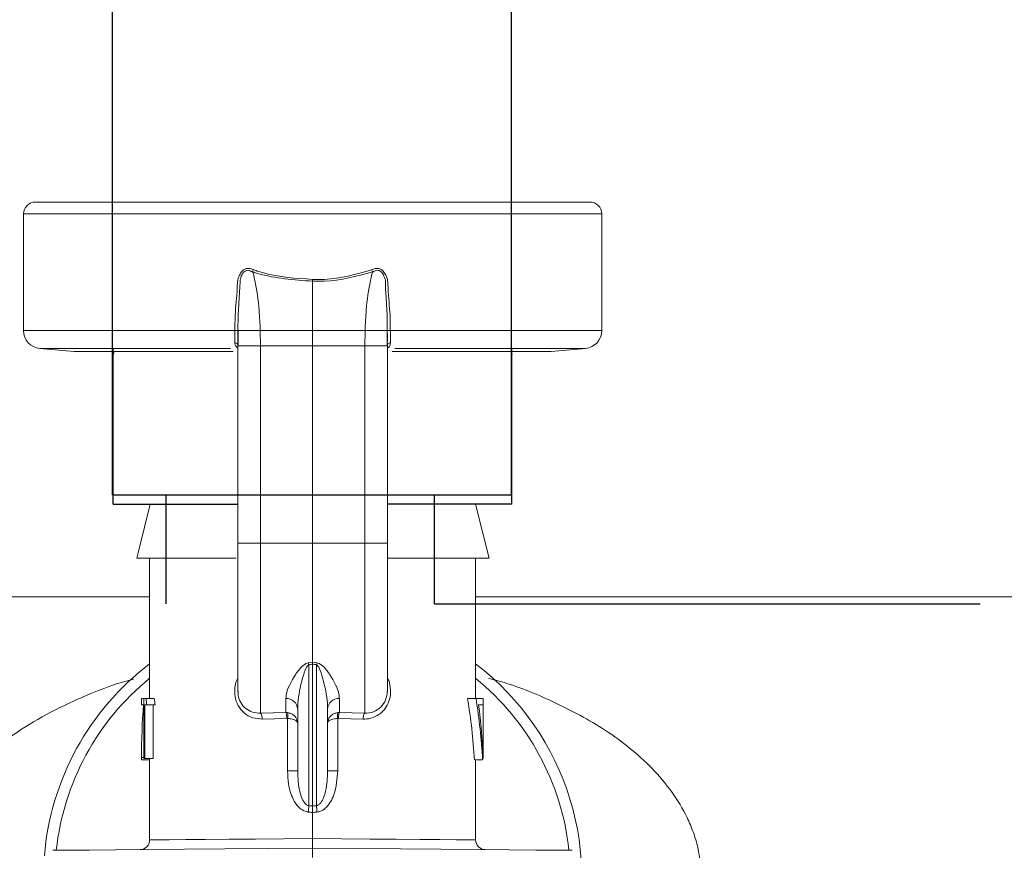
# Model space of a CAD drawing. Extents: x -0.2 to 18.1, y -5.7 to 8.4.
# Drawn here: x 5.4 to 5.6, y -0.5 to -0.3 of the extents above; entities that cross this region are included whole.
import ezdxf

# ---------------------------------------------------------------- set-up
doc = ezdxf.new("R2010")
doc.units = 0
doc.header["$MEASUREMENT"] = 0
doc.layers.add('driplines', color=35, linetype='CONTINUOUS')
doc.layers.add('image', color=7, linetype='CONTINUOUS')

msp = doc.modelspace()

# ---------------------------------------------------------------- linework, layer by layer
at = {"layer": 'driplines'}
for p, q in [((5.449456302222173, -0.4269575887328863), (5.449456302222174, 2.631517434228247)), ((5.534510342845945, -0.4269575887328863), (5.534510342845947, 2.631517434228247)), ((5.449456302222173, -0.4269575887328863), (5.460862983663091, -0.4269575887328863)), ((5.460862983663091, -0.4269575887328863), (5.518132385703829, -0.4269575887328863)), ((5.518132385703829, -0.4269575887328863), (5.534510342845945, -0.4269575887328863))]:
    msp.add_line(p, q, dxfattribs=at)
at = {"layer": 'image', "color": 7, "linetype": 'Continuous', "lineweight": 15}
for p, q in [((5.551235028403236, -0.3644872443219374), (5.432998028591148, -0.3644872443219374)), ((5.430445676977465, -0.3919331088116351), (5.430445676977465, -0.367039595935621)), ((5.430445676977465, -0.367039595935621), (5.553787380016919, -0.367039595935621)), ((5.553787380016919, -0.367039595935621), (5.553787380016919, -0.3919331088116351)), ((5.492116528497192, -0.3813871416795482), (5.492116528497192, -0.3919378997109568)), ((5.476237092695123, -0.3886729018231581), (5.476514365993371, -0.3836975528774804)), ((5.476514365993371, -0.3836975528774804), (5.476514365993371, -0.3836975528774804)), ((5.507718691001013, -0.3836975528774804), (5.507718691001013, -0.3836975528774804)), ((5.507718691001013, -0.3836975528774804), (5.507995964299261, -0.3886729018231581)), ((5.476192776876396, -0.3919378997109568), (5.476237092695123, -0.3886729018231581)), ((5.507995964299261, -0.3886729018231581), (5.508040280117988, -0.3919378997109568)), ((5.475544807743124, -0.3919331088116351), (5.430445676977465, -0.3919331088116351)), ((5.475544807743124, -0.3919307133619743), (5.475544807743124, -0.3919331088116351)), ((5.476192776876396, -0.391939696298202), (5.476192776876396, -0.3919378997109568)), ((5.476240087007199, -0.3951597795048603), (5.476238889282369, -0.3918780134694355)), ((5.480941156966704, -0.3919378997109568), (5.492116528497192, -0.3919378997109568)), ((5.480991461409583, -0.3951597795048603), (5.480941156966704, -0.3919378997109568)), ((5.492116528497192, -0.3919378997109568), (5.492116528497192, -0.3951597795048603)), ((5.50329190002768, -0.3919378997109568), (5.492116528497192, -0.3919378997109568)), ((5.50329190002768, -0.3919378997109568), (5.5032415955848, -0.3951597795048603)), ((5.507994167712015, -0.3918780134694355), (5.507992969987185, -0.3951597795048603)), ((5.508040280117988, -0.3919378997109568), (5.508040280117988, -0.391939696298202)), ((5.508688249251259, -0.3919331088116351), (5.508688249251259, -0.3919307133619743)), ((5.553787380016919, -0.3919331088116351), (5.508688249251259, -0.3919331088116351)), ((5.476166426930126, -0.4378095629922552), (5.476166426930126, -0.394657333938488)), ((5.508066630064258, -0.394657333938488), (5.508066630064258, -0.3959927971244355)), ((5.441267719682971, -0.3963874474560676), (5.433940039170294, -0.3957466646717798)), ((5.433940039170294, -0.3957466646717798), (5.474612977825036, -0.3957466646717798)), ((5.441267719682971, -0.3963874474560676), (5.475156146035644, -0.3963874474560676)), ((5.449561964133817, -0.3971132687033201), (5.449770368254315, -0.3963874474560676)), ((5.480991461409583, -0.4373071174258829), (5.480991461409583, -0.3951597795048603)), ((5.480991461409583, -0.3951597795048603), (5.492116528497192, -0.3951597795048603)), ((5.5032415955848, -0.3951597795048603), (5.492116528497192, -0.3951597795048603)), ((5.492116528497192, -0.3951597795048603), (5.492116528497192, -0.4373071174258829)), ((5.5032415955848, -0.3951597795048603), (5.5032415955848, -0.4373071174258829)), ((5.508066630064258, -0.3959927971244355), (5.508066630064258, -0.4378095629922552)), ((5.509061939398359, -0.3963874474560676), (5.542965337311413, -0.3963874474560676)), ((5.509633853004898, -0.3957466646717798), (5.550293017824089, -0.3957466646717798)), ((5.534462688740069, -0.3963874474560676), (5.534671092860567, -0.3971132687033201)), ((5.550293017824089, -0.3957466646717798), (5.542965337311413, -0.3963874474560676)), ((5.457492100236209, -0.4289823309918592), (5.455029577984809, -0.4388192450243213)), ((5.457492100236209, -0.4289823309918592), (5.476166426930126, -0.4289823309918592)), ((5.508066630064258, -0.4289823309918592), (5.526887678049905, -0.4289823309918592)), ((5.526887678049905, -0.4289823309918592), (5.529758624468487, -0.4404972575117778)), ((5.455029577984809, -0.4388192450243213), (5.454609775431738, -0.4404972575117778)), ((5.480991461409583, -0.4373071174258829), (5.492116528497192, -0.4373071174258829)), ((5.5032415955848, -0.4373071174258829), (5.492116528497192, -0.4373071174258829)), ((5.492116528497192, -0.4373071174258829), (5.492116528497192, -0.4626904997575512)), ((5.454609775431738, -0.4404972575117778), (5.475835854876923, -0.4404972575117778)), ((5.457345378944479, -0.4704828975044393), (5.457345378944479, -0.4404972575117778)), ((5.508210955906327, -0.4404972575117778), (5.529758624468487, -0.4404972575117778)), ((5.526887678049905, -0.4404972575117778), (5.526887678049905, -0.4704828975044393)), ((4.832217255561696, -0.4487909031002095), (5.457345378944479, -0.4487909031002095)), ((5.526887678049905, -0.4487909031002104), (6.148824565202217, -0.4487909031002104)), ((5.492116528497192, -0.4626904997575512), (5.491167331569063, -0.4628569835089831)), ((5.491300279025243, -0.4933277020579752), (5.491300279025243, -0.4632516338406152)), ((5.493066324287737, -0.4628569835089831), (5.492116528497192, -0.4626904997575512)), ((5.492116528497192, -0.4630983250623171), (5.492116528497192, -0.4626904997575512)), ((5.492116528497192, -0.4630983250623171), (5.492116528497192, -0.493413339383352)), ((5.492932777969141, -0.4632516338406152), (5.492932777969141, -0.4933277020579752)), ((5.455623050638295, -0.4717920107441191), (5.455623050638295, -0.4704828975044393)), ((5.456106931469796, -0.4704828975044393), (5.455624847225542, -0.4704828975044393)), ((5.455624847225542, -0.4704828975044393), (5.455624847225542, -0.4717920107441191)), ((5.456106931469796, -0.4704828975044393), (5.456575241878501, -0.4704828975044393)), ((5.456106931469796, -0.4832428589856086), (5.456106931469796, -0.4704828975044393)), ((5.458346078040318, -0.4704828975044393), (5.456575241878501, -0.4704828975044393)), ((5.486418951478754, -0.4704343896488066), (5.486418951478754, -0.4734514584967027)), ((5.49781410551563, -0.4734514584967027), (5.49781410551563, -0.4704343896488066)), ((5.525158163394739, -0.4704828975044393), (5.5269661290263, -0.4704828975044393)), ((5.5269661290263, -0.4704828975044393), (5.528488437285798, -0.4704828975044393)), ((5.528488437285798, -0.4704828975044393), (5.528488437285798, -0.4717920107441191)), ((5.528488437285798, -0.4704828975044393), (5.52851838040656, -0.4704828975044393)), ((5.52851838040656, -0.4832428589856086), (5.52851838040656, -0.4704828975044393)), ((5.456106931469796, -0.4717920107441191), (5.455624847225542, -0.4717920107441191)), ((5.456313539003048, -0.4717920107441191), (5.456313539003048, -0.4832428589856086)), ((5.456757894915144, -0.4717920107441191), (5.456313539003048, -0.4717920107441191)), ((5.458538312875604, -0.4717920107441191), (5.456757894915144, -0.4717920107441191)), ((5.45807120019173, -0.4717920107441191), (5.45807120019173, -0.4832428589856086)), ((5.528488437285798, -0.4717920107441191), (5.527510494961738, -0.4717920107441191)), ((5.486418951478754, -0.4734514584967027), (5.480991461409583, -0.4735933888891122)), ((5.486418951478754, -0.4734514584967027), (5.486766890542, -0.4734760118557269)), ((5.488926388411295, -0.4727250383870381), (5.488926388411295, -0.4858958194850498)), ((5.495306668583089, -0.4858958194850498), (5.495306668583089, -0.4727250383870381)), ((5.49781410551563, -0.4734514584967027), (5.497466166452385, -0.4734760118557269)), ((5.5032415955848, -0.4735933888891122), (5.49781410551563, -0.4734514584967027)), ((5.481363953831853, -0.474850999961081), (5.486599209065737, -0.4747006854948594)), ((5.486599209065737, -0.4747006854948594), (5.486766890542, -0.4747108661559185)), ((5.486766890542, -0.4747108661559185), (5.486766890542, -0.4858958194850498)), ((5.497466166452385, -0.4747108661559185), (5.497633847928647, -0.4747006854948594)), ((5.497466166452385, -0.4858958194850498), (5.497466166452385, -0.4747108661559185)), ((5.497633847928647, -0.4747006854948594), (5.502869103162531, -0.474850999961081)), ((5.455623050638295, -0.4835704367267368), (5.455623050638295, -0.4826278272851745)), ((5.456106931469796, -0.4830260707912988), (5.45562364950071, -0.4830260707912988)), ((5.457345378944479, -0.4835704367267368), (5.455631434712108, -0.4835704367267368)), ((5.456313539003048, -0.4832428589856086), (5.456106931469796, -0.4832428589856086)), ((5.45807120019173, -0.4832428589856086), (5.456313539003048, -0.4832428589856086)), ((5.457345378944479, -0.5006625689196333), (5.457345378944479, -0.4832428589856086)), ((5.526642144459664, -0.4835704367267368), (5.528376450014151, -0.4835704367267368)), ((5.526887678049905, -0.4835704367267368), (5.526887678049905, -0.5006625689196333)), ((5.52843933056775, -0.4832428589856086), (5.52851838040656, -0.4832428589856086)), ((5.486766890542, -0.4858958194850498), (5.488926388411295, -0.4858958194850498)), ((5.495306668583089, -0.4858958194850498), (5.497466166452385, -0.4858958194850498)), ((5.492116528497192, -0.4948038979115008), (5.492116528497192, -0.5003415786650738)), ((5.45767235782319, -0.5006595746075568), (5.457345378944479, -0.5006625689196333)), ((5.459071899287569, -0.5006469984968387), (5.45767235782319, -0.5006595746075568)), ((5.46152903177723, -0.5006242417250597), (5.459071899287569, -0.5006469984968387)), ((5.464966502040614, -0.500592502017053), (5.46152903177723, -0.5006242417250597)), ((5.469272921668487, -0.5005523782352324), (5.464966502040614, -0.500592502017053)), ((5.474311151167763, -0.5005056669668448), (5.469272921668487, -0.5005523782352324)), ((5.479920096548748, -0.5004541647991356), (5.474311151167763, -0.5005056669668448)), ((5.485918901362043, -0.5003984705945204), (5.479920096548748, -0.5004541647991356)), ((5.492116528497192, -0.5003415786650738), (5.485918901362043, -0.5003984705945204)), ((5.498313556769926, -0.5003984705945204), (5.492116528497192, -0.5003415786650738)), ((5.504312361583221, -0.5004541647991356), (5.498313556769926, -0.5003984705945204)), ((5.50992070810179, -0.5005056669668448), (5.504312361583221, -0.5004541647991356)), ((5.514958937601066, -0.5005523782352324), (5.50992070810179, -0.5005056669668448)), ((5.519265357228939, -0.500592502017053), (5.514958937601066, -0.5005523782352324)), ((5.522702827492322, -0.5006242417250597), (5.519265357228939, -0.500592502017053)), ((5.5251605588444, -0.5006469984968387), (5.522702827492322, -0.5006242417250597)), ((5.526560100308778, -0.5006595746075568), (5.5251605588444, -0.5006469984968387)), ((5.526887678049905, -0.5006625689196333), (5.526560100308778, -0.5006595746075568)), ((5.436731935750067, -0.5028663826076567), (5.436720557364177, -0.5028663826076567)), ((5.43774580981904, -0.502857399671429), (5.436731935750067, -0.5028663826076567)), ((5.44036882719772, -0.50283464289965), (5.43774580981904, -0.502857399671429)), ((5.444524333496957, -0.5027987111547372), (5.44036882719772, -0.50283464289965)), ((5.450088364196799, -0.5027496044366888), (5.444524333496957, -0.5027987111547372)), ((5.456896830995476, -0.5026903170575814), (5.450088364196799, -0.5027496044366888)), ((5.464747318396642, -0.5026220467422444), (5.456896830995476, -0.5026903170575814)), ((5.473407467783192, -0.5025465900779267), (5.464747318396642, -0.5026220467422444)), ((5.482621564903821, -0.5024657436518716), (5.473407467783192, -0.5025465900779267)), ((5.492116528497192, -0.5023831006385713), (5.482621564903821, -0.5024657436518716)), ((5.501611492090563, -0.5024657436518716), (5.492116528497192, -0.5023831006385713)), ((5.510825589211192, -0.5025465900779267), (5.501611492090563, -0.5024657436518716)), ((5.519485738597741, -0.5026220467422444), (5.510825589211192, -0.5025465900779267)), ((5.527336225998908, -0.5026903170575814), (5.519485738597741, -0.5026220467422444)), ((5.534144692797585, -0.5027496044366888), (5.527336225998908, -0.5026903170575814)), ((5.539708723497427, -0.5027987111547372), (5.534144692797585, -0.5027496044366888)), ((5.543864229796664, -0.50283464289965), (5.539708723497427, -0.5027987111547372)), ((5.546487247175343, -0.502857399671429), (5.543864229796664, -0.50283464289965)), ((5.547501121244317, -0.5028663826076567), (5.546487247175343, -0.502857399671429)), ((5.547512499630207, -0.5028663826076567), (5.547501121244317, -0.5028663826076567))]:
    msp.add_line(p, q, dxfattribs=at)
at = {"layer": 'image'}
for p, q in [((5.449589061167922, -0.4289823309918592), (5.449589061167922, -0.3957466646717798)), ((5.534643101791694, -0.4289823309918592), (5.534643101791694, -0.3957466646717798)), ((5.460862983663091, -0.4502700220664568), (5.460862983663091, -0.4269575887328863)), ((5.518132385703829, -0.4502700220664568), (5.518132385703829, -0.4269575887328863)), ((5.449589061167922, -0.4289823309918592), (5.476166426930126, -0.4289823309918592)), ((5.534643101791694, -0.4289823309918592), (5.508066630064258, -0.4289823309918592)), ((5.518132385703829, -0.4502700220664568), (5.634514589961254, -0.4502700220664568))]:
    msp.add_line(p, q, dxfattribs=at)
at = {"layer": 'image', "color": 7, "linetype": 'Continuous', "lineweight": 15}
for centre, radius, start, end in [((5.432997818343705, -0.3670394812803686), 0.002551999999999945, 89.9999999999992, 180), ((5.551235267888032, -0.3670394812803686), 0.002551999999999945, 0, 89.9999999999992), ((5.434273818343707, -0.3919329523134021), 0.003828000000000825, 180, 264.999999999999), ((5.474859027178978, -0.4829814624956477), 0.0910533316951412, 89.16070109464687, 89.56846495613551), ((5.474981842858357, -0.4791799758634614), 0.08724868331281892, 89.20476007720066, 89.63030117464189), ((5.509374029815409, -0.482981462495939), 0.0910533316954318, 90.43153504386329, 90.83929890535103), ((5.509251214136027, -0.4791799758634792), 0.08724868331283638, 90.3696988253566, 90.79523992279788), ((5.549959267888031, -0.3919329523134021), 0.003828000000000598, 275.000000000001, 0), ((5.492116543115868, -0.508763112255652), 0.05742000000000012, 127.2688298366352, 175.279589209581), ((5.484173861946344, -0.4654326203954096), 0.007452685605512686, 17.01633767508777, 20.21833405166571), ((5.492116543115868, -0.508763112255652), 0.05742000000000013, 270, 52.73117016336278), ((5.499316762274498, -0.4651919992447109), 0.006672351423032796, 159.5155014873524, 163.0937337311667), ((5.492116543115868, -0.508763112255652), 0.05500156136033228, 129.2112945832925, 173.8391378711609), ((5.492116543115868, -0.508763112255652), 0.05500156136033228, 6.160862128836725, 50.78870541670624), ((5.486503898772549, -0.4728590983052836), 0.002426196222798228, 3.167502027021905, 92.00648089995833), ((5.497729158221835, -0.4728590983052836), 0.002426196222798228, 87.99351910004039, 176.8324979729767), ((5.503455930180342, -0.4690481146720469), 0.004549128541393979, 267.2994793015316, 1.902239027428989), ((5.483433905710219, -0.4745198052379536), 0.00317046731567869, 356.729407802381, 19.69226916969473), ((5.483649208468757, -0.4740934390058236), 0.003178231866225636, 348.7980639994477, 11.2019360005524), ((5.500614607679393, -0.4740934390058236), 0.003208410579336863, 168.904774577368, 191.0952254226314), ((5.500799151284157, -0.4745198052379518), 0.003170467315671727, 160.3077308302765, 183.2705921976421), ((5.40918243117463, -0.4874364985119151), 0.0823288965967442, 354.9416162973288, 355.8965826524319), ((5.58433149031732, -0.4866928915929041), 0.09163921283387548, 184.1519294092219, 185.0098716409981), ((5.455303943115869, -0.5006626932080547), 0.002041600000000228, 270.4999999999845, 0.07950698868110093), ((5.528929143115868, -0.5006626932080547), 0.002041600000000228, 179.5997714225399, 269.5000000000155)]:
    msp.add_arc(centre, radius, start, end, dxfattribs=at)
at = {"layer": 'image', "color": 7, "linetype": 'Continuous', "lineweight": 15, "extrusion": (0, 0, -1)}
for centre, major_axis, ratio, start_param, end_param in [((5.050281567950286, -0.4402097889105896), (0.4553467945251881, -0.01716402954130373), 0.05702798248651957, 0.2420792796234716, 0.2493834540681983), ((5.933951518281452, -0.4402097889105896), (0.4553467945251881, 0.01716402954130373), 0.05702798248651959, 2.892209199521599, 2.899513373966326), ((5.492116543115868, -0.4560121757018774), (0, -0.06377038634812317), 0.572265625, 1.320754110600207, 1.34187973006859), ((5.492116543115868, -0.4560121757018774), (0, -0.0607602457337886), 0.5722656249999998, 1.308081068748476, 1.330320745687726), ((5.492116543115868, -0.4916141191349528), (0, -0.06784585365853653), 0.5125000000000021, 4.395663985898482, 4.593549111552201), ((5.492116543115868, -0.4916141191349528), (0, -0.07120702439024394), 0.5125000000000021, 4.411096694379237, 4.599183378266993), ((5.492116543115868, -0.4826279421192528), (0, -0.07118924633821566), 0.5126279863481257, 1.565206935131109, 1.723605909260846), ((5.492116543115868, -0.489137986163092), (0, -0.07118924633821588), 0.5126279863481209, 4.466248502041312, 4.626425493164114), ((5.492116543115868, -0.4831381104667436), (0.03649360000000017, 0), 0.5503875968992176, 3.120074048334665, 3.147182045253585), ((5.492116543115868, -0.4813013400433679), (0.03649360000000017, 0), 0.5503875968992239, 0.08596348722062652, 0.1132056021177583), ((5.491938524594874, -0.5520215097003103), (-0.00511943878151003, -0.05869790084226025), 0.6298389950843475, 3.008762755588096, 3.030629577688619), ((5.492116543115868, -0.5533893581542966), (0.004390138254008751, -0.05872982555978686), 0.5873121515348383, 3.241552636168537, 3.26818914977247), ((5.492116543115868, -0.5533893581542966), (-0.004390138254008751, -0.05872982555978686), 0.5873121515348386, 3.01499615740714, 3.041632671011079)]:
    msp.add_ellipse(centre, major_axis=major_axis, ratio=ratio, start_param=start_param, end_param=end_param, dxfattribs=at)
at = {"layer": 'image', "color": 7, "linetype": 'Continuous', "lineweight": 15, "extrusion": (0, 0, -0.9999999999999999)}
msp.add_ellipse((5.492294561636864, -0.5520215097003103), major_axis=(0.005119438781509804, -0.05869790084226027), ratio=0.6298389950843476, start_param=3.252555729490977, end_param=3.2744225515915, dxfattribs=at)
at = {"layer": 'image', "color": 7, "linetype": 'Continuous', "lineweight": 15}
for points, knots in [([(5.479615874441814, -0.379016844240093), (5.47933582411059, -0.3788870040963062), (5.478861835927571, -0.3786672482632429), (5.478119671206597, -0.3786365660396083), (5.477523198742114, -0.3788465296394286), (5.476947165922065, -0.3793223944494564), (5.476389062687614, -0.3801987994921969), (5.476035139776647, -0.381481868448704), (5.476033806733621, -0.3843760922368045), (5.47553825435585, -0.387830548392774), (5.475543058164289, -0.3908360791601631), (5.475544807743123, -0.3919307133619743)], [0, 0, 0, 0, 0.05924156529085521, 0.100266983327344, 0.1415790197790084, 0.179692078098298, 0.2429935050166372, 0.3379224938967593, 0.4287807458901522, 0.7919581662361023, 1, 1, 1, 1]), ([(5.476514365993371, -0.3836975528774804), (5.476514365983039, -0.3836973532558581), (5.476514354245674, -0.3834705847656661), (5.476698328478356, -0.3824418402213769), (5.476531366453404, -0.3812492241365408), (5.476962813033031, -0.3801220279159949), (5.477225265758795, -0.3796285687465542), (5.477651163788183, -0.3792314760992479), (5.477955690023689, -0.3791004345827389), (5.478287692983471, -0.3790499037551598), (5.478692130131311, -0.3790685823919553), (5.479348831458273, -0.3794768014411396), (5.4793487818231, -0.3794767705864697), (5.479348781804624, -0.3794767705749837)], [0, 0, 0, 0, 9.054631526850707e-05, 0.1028598562655819, 0.4732162464183284, 0.5195641979336619, 0.649468690012875, 0.72325699289416, 0.7816957313764197, 0.8003146717917181, 0.8783732763809332, 0.9999547268423657, 1, 1, 1, 1]), ([(5.480941156966704, -0.3919378997109568), (5.480872730390853, -0.3904810443270588), (5.480698458642829, -0.3867706623414211), (5.480121915145149, -0.3824632891835105), (5.47945336759145, -0.3798337130950902), (5.479278116039628, -0.3791444019345356)], [0, 0, 0, 0, 0.3229572999742175, 0.8225215496310954, 1, 1, 1, 1]), ([(5.47935057839187, -0.3794108957093094), (5.479710101386097, -0.3795246520900086), (5.483772036082009, -0.3808098855717841), (5.488137475428132, -0.3811118783593912), (5.49211652849719, -0.3813871416795482)], [0, 0, 0, 0, 0.08851028417297804, 1, 1, 1, 1]), ([(5.492100958074396, -0.3810014742841439), (5.48855677299896, -0.3807816088454476), (5.48462687731198, -0.3805378156402792), (5.480584122599115, -0.3793148381301101), (5.479872118899006, -0.3790827028980104), (5.479517661005717, -0.3789671386596289)], [0, 0, 0, 0, 0.8218828712593744, 0.9113276768049926, 1, 1, 1, 1]), ([(5.492116528497192, -0.3813871416795482), (5.492962148771664, -0.381400562475207), (5.497314210066657, -0.3814696338150281), (5.501505539055643, -0.3803294987019115), (5.504882478602513, -0.3794108957093112)], [0, 0, 0, 0, 0.1943033926119949, 1, 1, 1, 1]), ([(5.504715395988665, -0.3789671386596307), (5.501389359585028, -0.3799123938133189), (5.497262880897118, -0.3810851336071686), (5.492965661071494, -0.3810150658274232), (5.492132098919988, -0.3810014742841439)], [0, 0, 0, 0, 0.8060229205548871, 1, 1, 1, 1]), ([(5.504954940954756, -0.3791444019345356), (5.504779689402934, -0.3798337130950902), (5.504111141849236, -0.3824632891835105), (5.503534598351557, -0.3867706623414211), (5.503360326603529, -0.3904810443270588), (5.50329190002768, -0.3919378997109568)], [0, 0, 0, 0, 0.1774784503689047, 0.6770427000257825, 1, 1, 1, 1]), ([(5.508688249251259, -0.3919307133619743), (5.508689998830095, -0.3908360791601631), (5.508694802638532, -0.387830548392774), (5.508199250260768, -0.3843760922368062), (5.508197917217736, -0.381481868448704), (5.50784399430677, -0.3801987994921969), (5.507285891072318, -0.3793223944494581), (5.50670985825227, -0.3788465296394286), (5.506113385787785, -0.3786365660396083), (5.50537122106681, -0.3786672482632447), (5.504897232883792, -0.3788870040963044), (5.50461718255257, -0.379016844240093)], [0, 0, 0, 0, 0.2080418337638978, 0.5712192541098479, 0.6620775061032407, 0.7570064949833628, 0.820307921901702, 0.8584209802209916, 0.8997330166726559, 0.9407584347091448, 1, 1, 1, 1]), ([(5.50488427518976, -0.3794767705749837), (5.504884275171316, -0.3794767705864412), (5.504884225624672, -0.379476801363678), (5.505539758588235, -0.3790696016960151), (5.505979411107635, -0.3790466949235647), (5.506314358010314, -0.3791133318571198), (5.506608869335826, -0.379257659112767), (5.507009137517715, -0.3796286862966198), (5.50742374063695, -0.3804225318216155), (5.507709658702437, -0.3813667887280445), (5.50763596679057, -0.3822914302713762), (5.507628984735339, -0.3829993060519712), (5.507718703569205, -0.38347058509083), (5.507718691012066, -0.3836973532561441), (5.507718691001012, -0.3836975528774804)], [0, 0, 0, 0, 4.515137122304996e-05, 0.1212995433879975, 0.1991481675425966, 0.2349756312412354, 0.276124882775994, 0.3497146924867934, 0.4792697368420955, 0.6782979850098199, 0.7848617257562492, 0.8974168404219498, 0.999909697257554, 1, 1, 1, 1]), ([(5.492100958074396, -0.3813865428171326), (5.49210355243569, -0.3813248783717835), (5.492108738327012, -0.3812016167764938), (5.4921139327191, -0.3810685634761217), (5.49211652849719, -0.3810020731465595)], [0, 0, 0, 0, 0.5002729779974525, 1, 1, 1, 1]), ([(5.475544807743123, -0.3919331088116351), (5.475532940322765, -0.3923545873134486), (5.475509193726143, -0.3931979618350603), (5.475469542418042, -0.3940547923923159), (5.47550413420243, -0.394458626391712), (5.475511870310287, -0.3945489398413322)], [0, 0, 0, 0, 0.4368074475878558, 0.8740475980652788, 1, 1, 1, 1]), ([(5.47621733023542, -0.3951597795048603), (5.476217330249868, -0.3951595798660268), (5.476217339311248, -0.3950343817009543), (5.476139599179788, -0.394560200177386), (5.476176248945764, -0.3934614060239117), (5.476187213549167, -0.3924519061651299), (5.476192776876395, -0.3919396962982038)], [0, 0, 0, 0, 0.0001937066848756124, 0.1214779774926799, 0.5542469428563369, 1, 1, 1, 1]), ([(5.480938162654628, -0.3919378997109568), (5.480395216697854, -0.3919378997109551), (5.479309357944574, -0.3919378997109551), (5.477872148726338, -0.3919378997109568), (5.476790772241987, -0.3919378997109551), (5.476310963063113, -0.3919378997109568), (5.476214992461065, -0.3919378997109586), (5.476192776876395, -0.3919378997109568)], [0, 0, 0, 0, 0.231821913248955, 0.4636296680399138, 0.6964297757256828, 0.9297285848285938, 1, 1, 1, 1]), ([(5.508040280117987, -0.3919378997109568), (5.508035670955321, -0.3919378997109568), (5.507970109998825, -0.3919378997109675), (5.507629805794227, -0.3919378997109551), (5.506648001801457, -0.3919378997109568), (5.505274594181577, -0.3919378997109551), (5.504080364307404, -0.3919378997109639), (5.503415756171991, -0.3919378997109551), (5.503294894339756, -0.3919378997109568)], [0, 0, 0, 0, 0.01751006474064658, 0.2490640222495999, 0.4819334549166983, 0.7152783552176538, 0.9482221510222026, 1, 1, 1, 1]), ([(5.508040280117987, -0.391939696298202), (5.50804118970758, -0.3920599110709642), (5.508046059626812, -0.3927035378658523), (5.508099018111238, -0.3938772558181824), (5.508015720747458, -0.3947059955262429), (5.508015726756318, -0.3951595798810779), (5.508015726758963, -0.3951597795048603)], [0, 0, 0, 0, 0.1045445802540954, 0.5597289880880996, 0.9998062354590381, 1, 1, 1, 1]), ([(5.508721186684097, -0.3945489398413322), (5.508733407799088, -0.3942066345261424), (5.508757836272094, -0.3935224092195533), (5.508696537705537, -0.392560324181698), (5.508689541785531, -0.3920309192519262), (5.508688249251259, -0.3919331088116369)], [0, 0, 0, 0, 0.4493887177033216, 0.8982715707351725, 1, 1, 1, 1]), ([(5.47621733023542, -0.3951597795048603), (5.476217106074911, -0.3950843923957112), (5.47621665782358, -0.3949336416125124), (5.476065566748451, -0.3947386002825439), (5.475826124166774, -0.3945949258497379), (5.475616634860128, -0.3945642704518253), (5.475511870310287, -0.3945489398413322)], [0, 0, 0, 0, 0.2500303641207859, 0.4999830029235672, 0.7499440116968681, 1, 1, 1, 1]), ([(5.475511870310287, -0.3945489398413322), (5.475553988101401, -0.3948046437001853), (5.475636470645123, -0.3953054084401995), (5.475992295671436, -0.3955260852194087), (5.476166426930126, -0.3956340785377161)], [0, 0, 0, 0, 0.5106267243306019, 1, 1, 1, 1]), ([(5.508015726758963, -0.3951597795048603), (5.508015950919471, -0.3950843923957112), (5.508016399170806, -0.3949336416125124), (5.508167490245931, -0.3947386002825439), (5.508406932827608, -0.3945949258497379), (5.508616422134253, -0.3945642704518253), (5.508721186684097, -0.3945489398413322)], [0, 0, 0, 0, 0.2500303641207859, 0.4999830029235672, 0.7499440116968681, 1, 1, 1, 1]), ([(5.508066630064258, -0.3955999433800486), (5.508140142484393, -0.3955786094220315), (5.508427339067408, -0.3954952624198036), (5.508622714116704, -0.3951193380339788), (5.508692729195168, -0.3947137786455031), (5.508721186684097, -0.3945489398413322)], [0, 0, 0, 0, 0.1695703774341532, 0.6624735369930956, 1, 1, 1, 1]), ([(5.476329317507068, -0.3951597795048603), (5.476250921783771, -0.3951597795048585), (5.476153325536529, -0.3951597795048585), (5.476167776055169, -0.3951597795048603), (5.476170618967032, -0.3951597795048603)], [0, 0, 0, 0, 0.8032657557238301, 1, 1, 1, 1]), ([(5.480991461409582, -0.3951597795048603), (5.480355432480007, -0.3951597795048603), (5.479083383194958, -0.3951597795048638), (5.477506644835627, -0.3951597795048549), (5.47651057308504, -0.3951597795048638), (5.476376962864927, -0.3951597795048603), (5.476329317507068, -0.3951597795048603)], [0, 0, 0, 0, 0.2813795055275748, 0.5627552178669893, 0.8440786632961786, 1, 1, 1, 1]), ([(5.5032415955848, -0.3951597795048603), (5.503875809778478, -0.395159779504862), (5.505144229616196, -0.3951597795048603), (5.50674818686373, -0.3951597795048603), (5.507814734056298, -0.3951597795048585), (5.508083832677309, -0.3951597795048656), (5.508064355550379, -0.3951597795048585), (5.50806243802735, -0.3951597795048603)], [0, 0, 0, 0, 0.2433690857695745, 0.4867348907574411, 0.7300554893606649, 0.9734239645436601, 1, 1, 1, 1]), ([(5.476166426930126, -0.4690222720737101), (5.476166426930126, -0.4681905543202607), (5.476166426930126, -0.4665304649296669), (5.476166426930126, -0.4590465151472021), (5.476166426930126, -0.4489904390904815), (5.476166426930128, -0.4411996440068151), (5.476166426930126, -0.4373071174258829)], [0, 0, 0, 0, 0.2504340229255896, 0.4998605149143777, 0.7501145622539261, 1, 1, 1, 1]), ([(5.480991461409582, -0.4373071174258829), (5.480356468265027, -0.4373071174258829), (5.479086490536057, -0.4373071174258829), (5.477494216628708, -0.4373071174258811), (5.476383277913548, -0.4373071174258829), (5.476238715331572, -0.4373071174258811), (5.476166426930126, -0.4373071174258829)], [0, 0, 0, 0, 0.2500134521381602, 0.50002353392401, 0.749987175118412, 1, 1, 1, 1]), ([(5.480991461409582, -0.4735933888891122), (5.480991461409584, -0.4729431136457993), (5.480991461409582, -0.4711699820263018), (5.480991461409582, -0.4639219623131581), (5.480991461409584, -0.4517462423111791), (5.480991461409582, -0.4421201616018475), (5.480991461409582, -0.4373071174258829)], [0, 0, 0, 0, 0.161807868158837, 0.4412080119420163, 0.7206037841453662, 1, 1, 1, 1]), ([(5.5032415955848, -0.4373071174258829), (5.5032415955848, -0.4421201616018475), (5.503241595584802, -0.4517462423111791), (5.5032415955848, -0.4639219623131581), (5.5032415955848, -0.4711699820263018), (5.5032415955848, -0.4729431136457993), (5.5032415955848, -0.4735933888891122)], [0, 0, 0, 0, 0.279396215854634, 0.5587919880579839, 0.8381921318411631, 1, 1, 1, 1]), ([(5.5032415955848, -0.4373071174258829), (5.503876588729357, -0.4373071174258829), (5.505146566458325, -0.4373071174258829), (5.506738840365678, -0.4373071174258811), (5.507849779080834, -0.4373071174258829), (5.507994341662814, -0.4373071174258811), (5.508066630064258, -0.4373071174258829)], [0, 0, 0, 0, 0.2500134521381602, 0.50002353392401, 0.749987175118412, 1, 1, 1, 1]), ([(5.508066630064258, -0.4373071174258829), (5.508066630064258, -0.4411992473921806), (5.508066630064258, -0.4489891102065702), (5.508066630064258, -0.4590438399649788), (5.508066630064258, -0.4665286618837072), (5.508066630064258, -0.4681895485484748), (5.508066630064258, -0.4690216732112944)], [0, 0, 0, 0, 0.2498872365901621, 0.5001341961750584, 0.7495610794603864, 1, 1, 1, 1]), ([(5.491167331569063, -0.4628569835089831), (5.491006183090381, -0.4629022208409079), (5.490574735439207, -0.4630233361053193), (5.489541981828673, -0.4638246432463546), (5.487802015366746, -0.4662110494155645), (5.486565895442135, -0.4686667986750326), (5.486443335725513, -0.4701410712063012), (5.486418951478754, -0.4704343896488066)], [0, 0, 0, 0, 0.0363804208107784, 0.09740239086232072, 0.315668411147037, 0.8638466962235881, 1, 1, 1, 1]), ([(5.488926388411295, -0.4727250383870381), (5.488938675889209, -0.4723160215942013), (5.489001372006141, -0.470229038012187), (5.489621849974679, -0.4672579830344645), (5.490447087465522, -0.4644441732076316), (5.490965004613134, -0.4635257455829898), (5.491180475706276, -0.4633112921320937), (5.491273464358827, -0.4632649867026117), (5.491300279025241, -0.4632516338406152)], [0, 0, 0, 0, 0.1385326170498593, 0.7068543453928676, 0.9232981751330868, 0.975430445990949, 0.9929150022442823, 1, 1, 1, 1]), ([(5.492932777969141, -0.4632516338406152), (5.492987898901005, -0.4632832720510027), (5.493077076306442, -0.4633344579330156), (5.493281568016904, -0.4635506980682695), (5.493788082154147, -0.4644461370231063), (5.494608841109935, -0.4672557837754372), (5.495231846750032, -0.4702291883797418), (5.495294407612898, -0.4723160462347611), (5.495306668583089, -0.4727250383870381)], [0, 0, 0, 0, 0.01517332663050015, 0.02454816809142053, 0.07668158192821573, 0.2931301571117758, 0.861464345678596, 0.9999999999999999, 0.9999999999999999, 0.9999999999999999, 0.9999999999999999]), ([(5.49781410551563, -0.4704343896488066), (5.497789721807017, -0.4701410703345292), (5.497667164795217, -0.4686667934215727), (5.496430994645074, -0.4662111255251133), (5.494691120040509, -0.4638245705512869), (5.493658410729106, -0.4630234901593635), (5.49322725724083, -0.4629022411015971), (5.493066324287737, -0.4628569835089831)], [0, 0, 0, 0, 0.136158489165107, 0.6843576515718695, 0.9026319845021309, 0.9636562785709748, 1, 1, 1, 1]), ([(5.476166426930126, -0.4661513256551277), (5.476113135202878, -0.4662392073061472), (5.475751136936035, -0.4668361668531436), (5.475486868442745, -0.4681926199782964), (5.475490722301583, -0.4701163759236842), (5.476162552776493, -0.4720453496149304), (5.477469691902142, -0.4736423671468337), (5.479281648628374, -0.4747113797172311), (5.480671371466988, -0.4748037623976078), (5.481363953831853, -0.4748498022362497)], [0, 0, 0, 0, 0.02526781620595204, 0.1716383788948749, 0.3196273348766737, 0.4804697719780513, 0.652341961861875, 0.826741117345329, 1, 1, 1, 1]), ([(5.502869103162531, -0.4748498022362497), (5.503109223040619, -0.4748497866046133), (5.504010369016619, -0.4748497279406383), (5.505487969334764, -0.4744385604322385), (5.507019189440564, -0.4733770143403024), (5.508108180087667, -0.4719156160637734), (5.508747456927207, -0.4700984276887166), (5.508736978845267, -0.468113621305891), (5.50847175346308, -0.4666776232912238), (5.508081932258833, -0.4661204954765257), (5.508066630064258, -0.4660986257625872)], [0, 0, 0, 0, 0.06000069730812611, 0.2251766382985795, 0.3794485078193533, 0.5242507616112762, 0.6701878409291346, 0.832435399760893, 0.9934223534048531, 1, 1, 1, 1]), ([(5.575056577556001, -0.5087633808103629), (5.574910557472817, -0.5065745371802048), (5.574689095893346, -0.5032548241861061), (5.573368941123929, -0.4989941510263147), (5.57167123893586, -0.4949627536355869), (5.568803885869469, -0.4902375414503783), (5.563213748829146, -0.4836751010457352), (5.554781022494204, -0.4769372404571754), (5.543527136510493, -0.4709893797818037), (5.535047899614232, -0.4675038768924615), (5.5302173751125, -0.4663213716202979), (5.529605914552604, -0.4661716869772459)], [0, 0, 0, 0, 0.09475252896296685, 0.1437065660096202, 0.1944452608744004, 0.2874262715614911, 0.3886589282704817, 0.5826229642452514, 0.7771458503890291, 0.9717905326746075, 0.9999999999999999, 0.9999999999999999, 0.9999999999999999, 0.9999999999999999]), ([(5.453909705268341, -0.4663351764166013), (5.4536524780272, -0.4663981435880249), (5.449176426460511, -0.4674938452137649), (5.442323134082793, -0.4703439319173022), (5.433387868605701, -0.4747777479735689), (5.426275405891268, -0.4794341816153267), (5.420296597349529, -0.4845654518639542), (5.415648915981613, -0.4899424426982844), (5.412167538432502, -0.4955548684535742), (5.409809649429151, -0.5017203297774806), (5.408912363298938, -0.5084130369373252), (5.409640233685131, -0.5151240406380939), (5.411870362796872, -0.52136838328118), (5.415266714477813, -0.527067308203689), (5.420843426725574, -0.5336900981355601), (5.429280185792317, -0.5404853556974025), (5.440577917837063, -0.5464683457349331), (5.448776295553291, -0.5498903350998852), (5.453304631365482, -0.5510178626716993), (5.453605483161407, -0.5510927729056139)], [0, 0, 0, 0, 0.006014959899689531, 0.1046672606031388, 0.1712106838972122, 0.2376384829731824, 0.3018614066635586, 0.3529142800151762, 0.3998339109897496, 0.4505594226112152, 0.4987298187492747, 0.5470357854372802, 0.5975753108357293, 0.6449472290630626, 0.6961192237977419, 0.7949918008876004, 0.8939450499810379, 0.9929539628898357, 1, 1, 1, 1]), ([(5.480991461409582, -0.4735921911642809), (5.480991261786127, -0.473592191166107), (5.480379535195571, -0.4735921967590286), (5.479307326948595, -0.473489536869776), (5.47779317076917, -0.4726852563048549), (5.476733730591301, -0.4714282411520863), (5.476187872166925, -0.4700660908293717), (5.476210766965572, -0.4692115384224635), (5.476219126822665, -0.4688995052785891)], [0, 0, 0, 0, 7.509152719149473e-05, 0.2301106529056444, 0.4594353453700374, 0.6807117546449951, 0.8834143884038123, 1, 1, 1, 1]), ([(5.480991461409582, -0.4735933888891122), (5.481037487058115, -0.473633061805856), (5.481129583429729, -0.4737124464924403), (5.481247673386877, -0.4740121929334524), (5.481333725153396, -0.4744030961497412), (5.481353877709589, -0.4747017002299838), (5.481363953831851, -0.4748509999610828)], [0, 0, 0, 0, 0.2499989307757799, 0.5002426943669448, 0.7501252116716667, 1, 1, 1, 1]), ([(5.486766890541999, -0.4734760118557286), (5.487014132276963, -0.4735307084905394), (5.48749576744909, -0.4736372593652369), (5.488160050166078, -0.4740525211565085), (5.48862291722082, -0.4745792247149314), (5.488827860132529, -0.4750754673159889), (5.488894380229812, -0.4753302777277106), (5.488907211055139, -0.4754615202043784), (5.488919226688113, -0.475533529079021), (5.488923505072698, -0.4756174885515225), (5.488925632985705, -0.4756646172760064), (5.488926429494756, -0.4756882130157276), (5.488926386302026, -0.4757003444364969), (5.48892639105744, -0.47570891899095), (5.488926389628201, -0.4757168174617643), (5.488926388411295, -0.4757235425000612)], [0, 0, 0, 0, 0.2025689746142011, 0.3946111402668789, 0.650291015370407, 0.8164279035427062, 0.8990721604718956, 0.9010256533973969, 0.9448623857622481, 0.9693182655659681, 0.9827335146582071, 0.9904775804763604, 0.9927779514593058, 0.9938508916288142, 1, 1, 1, 1]), ([(5.495306668583087, -0.475723542500063), (5.495306667366185, -0.4757168174617643), (5.495306665936948, -0.47570891899095), (5.495306670692356, -0.4757003444364969), (5.495306627499629, -0.4756882130157258), (5.495307424008676, -0.4756646172760064), (5.495309551921688, -0.4756174885515225), (5.495313830306271, -0.475533529079021), (5.495325845939238, -0.4754615202043802), (5.495338676764579, -0.4753302777277124), (5.495405196861846, -0.4750754673159854), (5.495610139773564, -0.474579224714935), (5.496073006828306, -0.4740525211565068), (5.496737289545296, -0.4736372593652334), (5.497218924717419, -0.4735307084905411), (5.497466166452384, -0.4734760118557269)], [0, 0, 0, 0, 0.006149108371185671, 0.007222048540694202, 0.009522419523639563, 0.0172664853417928, 0.03068173443403175, 0.05513761423775178, 0.09897434660260306, 0.1009278395281043, 0.1835720964572937, 0.349708984629593, 0.6053888597331211, 0.7974310253857989, 0.9999999999999999, 0.9999999999999999, 0.9999999999999999, 0.9999999999999999]), ([(5.5032415955848, -0.4735933888891122), (5.503195497833165, -0.4736330725736995), (5.503103307618527, -0.4737124353901088), (5.502986330961768, -0.4740118125075359), (5.502899063166272, -0.4744019015224996), (5.502879092065724, -0.4747004685810108), (5.502869103162531, -0.4748498022362497)], [0, 0, 0, 0, 0.2500231437327533, 0.5000176031848363, 0.7499248602820564, 1, 1, 1, 1]), ([(5.486766890541999, -0.4747108661559185), (5.487014133057791, -0.4747353852778797), (5.487496008622474, -0.4747831730368048), (5.48816083562828, -0.4749713636133048), (5.488619537714404, -0.4752106014940036), (5.48883231204749, -0.4754278752859005), (5.488888829018922, -0.4755511200740337), (5.488909752320964, -0.4756030562150286), (5.48891851033799, -0.4756388940981644), (5.488923609244427, -0.4756764172152153), (5.488925608959489, -0.4756963296649328), (5.48892643213356, -0.4757085046326122), (5.488926386003845, -0.4757126165958248), (5.488926391251402, -0.4757179061063255), (5.488926389709572, -0.4757209659787396), (5.488926388411295, -0.4757235425000612)], [0, 0, 0, 0, 0.2024090915517562, 0.3944952387168753, 0.6503848978056839, 0.81585820756868, 0.8985974700731243, 0.9010617571996541, 0.9449547830640049, 0.9692330388767012, 0.9827619574482909, 0.9904113042366454, 0.992779739245227, 0.9939202838380599, 1, 1, 1, 1]), ([(5.495306668583089, -0.4757235425000612), (5.49530666728481, -0.4757209659787414), (5.49530666574298, -0.4757179061063255), (5.495306670990539, -0.4757126165958248), (5.49530662486082, -0.4757085046326104), (5.495307448034897, -0.4756963296649417), (5.495309447749953, -0.4756764172152081), (5.495314546656392, -0.4756388940981608), (5.49532330467343, -0.4756030562150482), (5.495344227975442, -0.4755511200739981), (5.495400744946908, -0.4754278752859324), (5.495613519279972, -0.4752106014939859), (5.496072221366106, -0.4749713636133102), (5.496737048371909, -0.4747831730368066), (5.497218923936593, -0.4747353852778797), (5.497466166452384, -0.4747108661559185)], [0, 0, 0, 0, 0.006079716161940143, 0.007220260754773035, 0.009588695763354745, 0.01723804255170919, 0.03076696112329891, 0.05504521693599517, 0.09893824280034597, 0.1014025299268758, 0.1841417924313201, 0.3496151021943162, 0.6055047612831248, 0.7975909084482438, 1, 1, 1, 1]), ([(5.486766890541999, -0.4858958194850498), (5.486807301522324, -0.4868349976811945), (5.486896025581423, -0.4888970041237215), (5.487653641451299, -0.4915618397872894), (5.488842544690099, -0.4934446966699042), (5.489943747826041, -0.4943428459609827), (5.49071746284705, -0.4946388734345426), (5.491118056565503, -0.4946868121640779), (5.491190687203256, -0.494695503814345)], [0, 0, 0, 0, 0.2653270400960205, 0.5825370183220516, 0.7709875864647526, 0.8859738481340387, 0.9793262057062452, 1, 1, 1, 1]), ([(5.491300279025243, -0.4933277020579752), (5.491176657196743, -0.4932951675394115), (5.490950565452543, -0.4932356652157672), (5.490541800331329, -0.4929311300946786), (5.490000984473138, -0.4922208852891998), (5.489380518969387, -0.4906186997075093), (5.488993879263589, -0.4884108439436137), (5.488947813439674, -0.4866942161353656), (5.488926388411295, -0.4858958194850498)], [0, 0, 0, 0, 0.04534367799586056, 0.08292897274645478, 0.180825527286069, 0.3646933494901254, 0.7045214464926858, 1, 1, 1, 1]), ([(5.495306668583089, -0.4858958194850498), (5.495251968565633, -0.4873528024541418), (5.495179679110032, -0.4892782955445707), (5.494516763738202, -0.491556251333817), (5.494010720568735, -0.49257117368896), (5.493436555480717, -0.4931829891792816), (5.493068891401393, -0.4932886027211509), (5.492932777969139, -0.4933277020579769)], [0, 0, 0, 0, 0.5367608854120536, 0.7093627022408373, 0.8644528855640913, 0.9498189134715777, 1, 1, 1, 1]), ([(5.493042369791127, -0.494695503814345), (5.49329191772634, -0.494650395062914), (5.49391545523698, -0.4945376832564587), (5.494967692787659, -0.4938646059242586), (5.49595694077127, -0.4926377798770574), (5.497191585180277, -0.4899817426772994), (5.497349051748863, -0.48763855189938), (5.497466166452384, -0.4858958194850498)], [0, 0, 0, 0, 0.07135671926159763, 0.178296771150516, 0.3444861905275124, 0.5124660038034923, 1, 1, 1, 1]), ([(5.492116528497192, -0.4948038979115008), (5.492116528497192, -0.4947895289180213), (5.492116528497196, -0.4945436405417478), (5.492116528497192, -0.4940495773715963), (5.49211652849719, -0.4936284448593273), (5.49211652849719, -0.4934133393833537)], [0, 0, 0, 0, 0.02946823931165404, 0.5042731438464136, 1, 1, 1, 1]), ([(5.492116528497192, -0.5003415786650738), (5.49211652849719, -0.5003913295159119), (5.492116528497194, -0.5005418064463232), (5.492116528497194, -0.5009177503784983), (5.49211652849719, -0.5014455889996707), (5.492116528497194, -0.5019632509978518), (5.49211652849719, -0.5023155971672981), (5.492116528497192, -0.5023605984789814), (5.492116528497192, -0.5023831006385713)], [0, 0, 0, 0, 0.04672345360519248, 0.1413202338980463, 0.356006731299164, 0.5707097098940986, 0.7853405099238013, 1, 1, 1, 1]), ([(5.492116528497192, -0.5044246226120688), (5.49211652849719, -0.5043726685039793), (5.49211652849719, -0.504222173550751), (5.492116528497194, -0.5038464191463223), (5.492116528497188, -0.5033207215581399), (5.492116528497194, -0.5028027572473359), (5.49211652849719, -0.5024506793952401), (5.492116528497192, -0.5024056250259914), (5.492116528497192, -0.5023831006385713)], [0, 0, 0, 0, 0.0487900934306563, 0.1413297831247045, 0.3560089786502668, 0.5706423083625597, 0.7853478108807889, 1, 1, 1, 1])]:
    msp.add_open_spline(points, degree=3, knots=knots, dxfattribs=at)

doc.saveas('drawing.dxf')
